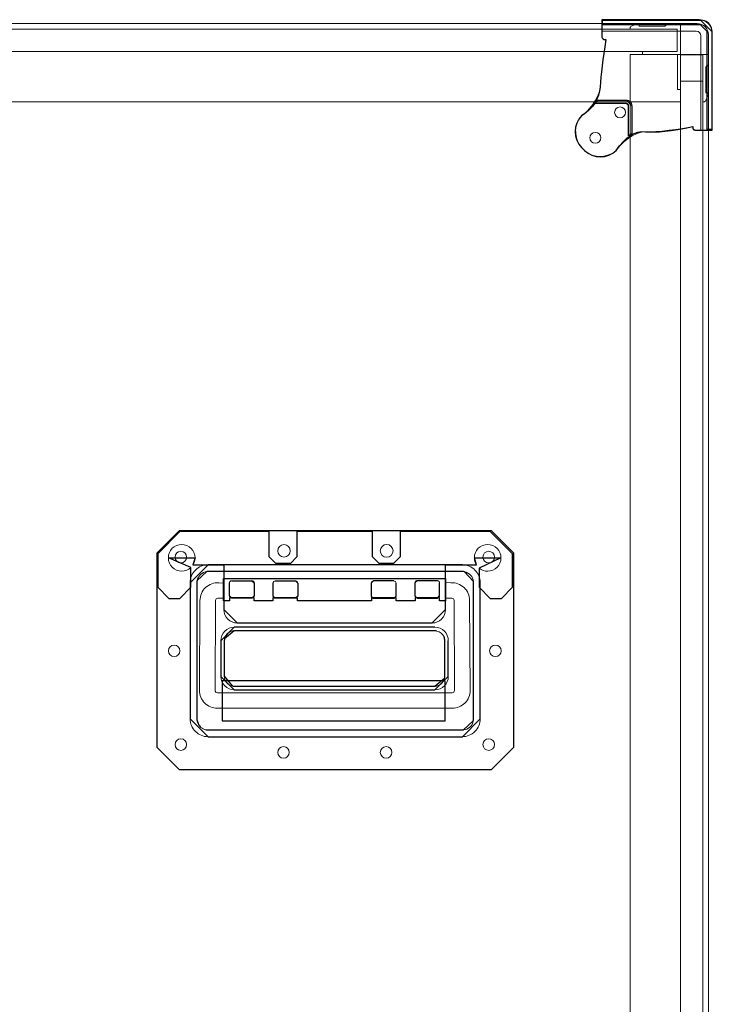
# Model space of a CAD drawing. Units: millimetres. Extents: x -1050 to 999, y -901 to 853.
# Drawn here: x -538 to -227, y -469 to -28 of the extents above; entities that cross this region are included whole.
import ezdxf

# ---------------------------------------------------------------- set-up
doc = ezdxf.new("R2010")
doc.units = ezdxf.units.MM
doc.header["$MEASUREMENT"] = 0
doc.layers.add('LE100FCUK', color=7, linetype='Continuous')

msp = doc.modelspace()

# ---------------------------------------------------------------- linework, layer by layer
at = {"layer": 'LE100FCUK', "color": 5, "lineweight": 13}
for points in [[(-806.03, -29.6738), (-241.5185, -29.6738), (-241.5185, -64.6738), (-806.03, -64.6738), (-806.03, -29.6738)], [(-810.53, -32.1718), (-243.0185, -32.1718), (-243.0185, -42.1718), (-810.53, -42.1718), (-810.53, -32.1718)], [(-264.03, -689.8421), (-264.03, -43.5718), (-229.03, -43.5718), (-229.03, -689.8421), (-264.03, -689.8421)], [(-231.5185, -55.5395), (-231.5185, -579.8504), (-241.5185, -579.8504), (-241.5185, -55.5395), (-231.5185, -55.5395)]]:
    msp.add_lwpolyline(points, dxfattribs=at)
at = {"layer": 'LE100FCUK', "color": 254}
for points in [[(-276.736, -34.8647), (-276.7487, -35.5216), (-276.7487, -35.5216), (-276.7278, -35.7823), (-276.7278, -35.7823), (-276.6558, -36.0336), (-276.6558, -36.0336), (-276.5356, -36.2658), (-276.5356, -36.2658), (-276.3719, -36.4697), (-276.3719, -36.4697), (-276.1712, -36.6373), (-276.1712, -36.6373), (-275.9414, -36.7619), (-275.9414, -36.7619), (-275.6915, -36.8387), (-275.6915, -36.8387), (-275.4313, -36.8647), (-275.4313, -36.8647), (-274.9313, -36.8647), (-274.9313, -36.8647), (-275.429, -40.0476), (-275.429, -40.0476), (-275.878, -43.0747), (-275.878, -43.0747), (-276.2784, -45.9461), (-276.2784, -45.9461), (-276.63, -48.6617), (-276.63, -48.6617), (-276.933, -51.2216), (-276.933, -51.2216), (-277.1873, -53.6257), (-277.1873, -53.6257), (-277.3929, -55.8741), (-277.3929, -55.8741), (-277.5498, -57.9667), (-277.5498, -57.9667), (-277.7957, -59.9333), (-277.7957, -59.9333), (-278.2681, -61.8038), (-278.2681, -61.8038), (-278.967, -63.578), (-278.967, -63.578), (-279.8926, -65.256), (-279.8926, -65.256), (-281.0447, -66.8378), (-281.0447, -66.8378), (-282.4233, -68.3234), (-282.4233, -68.3234), (-284.0285, -69.7128), (-284.0285, -69.7128), (-285.8602, -71.006), (-285.8602, -71.006), (-287.1039, -72.5213), (-287.1039, -72.5213), (-288.028, -74.2502), (-288.028, -74.2502), (-288.597, -76.1261), (-288.597, -76.1261), (-288.7892, -78.077), (-288.7892, -78.077), (-288.597, -80.028), (-288.597, -80.028), (-288.028, -81.9039), (-288.028, -81.9039), (-287.1039, -83.6328), (-287.1039, -83.6328), (-285.8602, -85.1481), (-285.8602, -85.1481), (-284.5024, -86.506), (-284.5024, -86.506), (-282.987, -87.7496), (-282.987, -87.7496), (-281.2581, -88.6737), (-281.2581, -88.6737), (-279.3822, -89.2428), (-279.3822, -89.2428), (-277.4313, -89.4349), (-277.4313, -89.4349), (-275.4804, -89.2428), (-275.4804, -89.2428), (-273.6045, -88.6737), (-273.6045, -88.6737), (-271.8756, -87.7496), (-271.8756, -87.7496), (-270.3602, -86.506), (-270.3602, -86.506), (-268.8056, -84.3873), (-268.8056, -84.3873), (-267.2257, -82.5739), (-267.2257, -82.5739), (-265.6206, -81.0657), (-265.6206, -81.0657), (-263.9903, -79.8626), (-263.9903, -79.8626), (-262.3348, -78.9648), (-262.3348, -78.9648), (-260.6541, -78.3721), (-260.6541, -78.3721), (-258.9483, -78.0847), (-258.9483, -78.0847), (-257.2172, -78.1024), (-257.2172, -78.1024), (-255.3602, -78.2151), (-255.3602, -78.2151), (-253.2769, -78.2125), (-253.2769, -78.2125), (-250.9671, -78.0945), (-250.9671, -78.0945), (-248.4309, -77.8611), (-248.4309, -77.8611), (-245.6683, -77.5124), (-245.6683, -77.5124), (-242.6792, -77.0484), (-242.6792, -77.0484), (-239.4636, -76.469), (-239.4636, -76.469), (-236.0217, -75.7743), (-236.0217, -75.7743), (-236.0217, -76.2743), (-236.0217, -76.2743), (-235.9996, -76.4985), (-235.9996, -76.4985), (-235.9342, -76.7141), (-235.9342, -76.7141), (-235.828, -76.9128), (-235.828, -76.9128), (-235.6851, -77.087), (-235.6851, -77.087), (-235.5109, -77.2299), (-235.5109, -77.2299), (-235.3122, -77.3361), (-235.3122, -77.3361), (-235.0966, -77.4016), (-235.0966, -77.4016), (-234.8723, -77.4236), (-234.8723, -77.4236), (-234.0217, -77.4236), (-234.0217, -77.4236), (-227.2689, -77.4236), (-227.2689, -77.4236), (-227.2689, -33.9236), (-227.2689, -33.9236), (-227.4967, -32.3929), (-227.4967, -32.3929), (-227.6694, -31.6386), (-227.6694, -31.6386), (-227.9565, -30.92), (-227.9565, -30.92), (-228.3511, -30.2544), (-228.3511, -30.2544), (-228.8436, -29.6575), (-228.8436, -29.6575), (-229.4223, -29.1438), (-229.4223, -29.1438), (-230.0734, -28.7256), (-230.0734, -28.7256), (-230.7812, -28.4128), (-230.7812, -28.4128), (-231.5287, -28.213), (-231.5287, -28.213), (-233.086, -27.9236), (-233.086, -27.9236), (-276.7689, -27.9236), (-276.7689, -27.9236), (-276.736, -34.8647)], [(-276.5313, -28.182), (-232.5272, -28.182), (-227.5272, -33.182), (-227.5272, -77.1861), (-227.5272, -77.1861), (-229.5071, -77.1861), (-229.5071, -77.1861), (-229.5071, -33.1619), (-232.5071, -30.1619), (-276.5313, -30.1619), (-276.5313, -30.1619), (-276.5313, -28.182)], [(-278.7313, -63.9395), (-265.7999, -63.9395), (-263.2999, -66.4455), (-263.3305, -79.1236), (-263.3305, -79.1236), (-264.7938, -80.0236), (-264.7938, -80.0236), (-264.7938, -66.4395), (-265.7938, -65.4395), (-279.7313, -65.4395), (-279.7313, -65.4395), (-278.7313, -63.9395)]]:
    msp.add_lwpolyline(points, dxfattribs=at)
at = {"layer": 'LE100FCUK', "color": 254, "lineweight": 5}
for points in [[(-276.5313, -28.182), (-232.5272, -28.182)], [(-232.5071, -30.1619), (-276.5313, -30.1619), (-276.5313, -28.182)], [(-227.5272, -33.182), (-227.5272, -77.1861), (-229.5071, -77.1861), (-229.5071, -33.1619)]]:
    msp.add_lwpolyline(points, dxfattribs=at)
at = {"layer": 'LE100FCUK', "color": 165, "lineweight": 5}
for points in [[(-263.7317, -31.0387), (-261.0451, -29.7728)], [(-260.0185, -30.4238), (-260.0185, -30.7738), (-248.5185, -30.7738)], [(-248.0185, -30.2738), (-248.0185, -30.1738)], [(-247.5185, -29.6738), (-234.0185, -29.6738)], [(-231.5185, -43.6738), (-241.5185, -43.6738), (-241.5185, -59.1558), (-242.9185, -59.1558), (-242.9185, -43.6738), (-243.03, -43.5718), (-258.53, -43.5718), (-258.53, -42.1718), (-243.03, -42.1718), (-243.0298, -41.2738), (-243.0185, -41.2738), (-243.0185, -32.1718), (-248.1362, -32.1718), (-264.0185, -32.1738), (-264.0185, -31.491)], [(-229.0185, -34.6738), (-229.0185, -48.1738)], [(-230.8348, -64.6738), (-231.5185, -64.6738), (-231.5185, -43.6738)], [(-230.1185, -49.1738), (-230.1185, -60.6738), (-229.7685, -60.6738)], [(-229.5185, -48.6738), (-229.6185, -48.6738)], [(-229.0912, -61.6648), (-230.383, -64.3881)]]:
    msp.add_lwpolyline(points, dxfattribs=at)
at = {"layer": 'LE100FCUK', "color": 253, "lineweight": 5}
for points in [[(-276.7689, -33.1236), (-234.442, -33.1286)], [(-232.4422, -35.1286), (-232.4422, -77.4236)]]:
    msp.add_lwpolyline(points, dxfattribs=at)
at = {"layer": 'LE100FCUK', "color": 9, "lineweight": 5}
for points in [[(-265.7938, -65.4395), (-279.7313, -65.4395), (-278.7313, -63.9395)], [(-278.7313, -63.9395), (-265.7999, -63.9395)], [(-263.2999, -66.4455), (-263.3305, -79.1236), (-264.7938, -80.0236), (-264.7938, -66.4395)]]:
    msp.add_lwpolyline(points, dxfattribs=at)
at = {"layer": 'LE100FCUK', "color": 250, "lineweight": 5}
for points in [[(-316.3009, -266.8621), (-326.3009, -256.8621), (-466.3009, -256.8621), (-476.3009, -266.8621), (-476.3009, -353.8621), (-466.3009, -363.8621), (-326.3009, -363.8621), (-316.3009, -353.8621), (-316.3009, -266.8621)], [(-376.6502, -271.591), (-379.6314, -268.591), (-379.6314, -257.1929), (-413.4189, -257.1929), (-413.4189, -268.591), (-416.4002, -271.591), (-422.8596, -271.591), (-425.8408, -268.591), (-425.8408, -257.1929), (-465.9121, -257.1929), (-475.8496, -267.1929), (-475.8496, -282.1929), (-470.8809, -287.1929), (-465.9121, -287.1929), (-460.9434, -282.1929), (-460.9434, -273.3313), (-460.9486, -273.3364)], [(-331.7516, -273.6513), (-331.7559, -273.6477), (-331.7559, -282.1929), (-326.7871, -287.1929), (-321.8184, -287.1929), (-316.8496, -282.1929), (-316.8496, -267.1929), (-326.7871, -257.1929), (-367.2096, -257.1929), (-367.2096, -268.591), (-370.1908, -271.591), (-376.6502, -271.591)], [(-471.0564, -269.0612), (-471.0564, -268.9862)], [(-459.1314, -268.9862), (-459.1314, -269.0237), (-459.1314, -269.0266)], [(-333.9189, -269.0266), (-333.9189, -269.0237), (-333.9189, -268.9862)], [(-321.9939, -268.9862), (-321.9939, -269.0612)], [(-460.0311, -272.1929), (-446.2127, -272.1929), (-446.2127, -292.1929), (-446.2127, -292.2304)], [(-339.3015, -272.1557), (-453.3015, -272.1557)], [(-346.8377, -292.2304), (-346.8377, -292.1929), (-346.8377, -272.1929), (-333.0193, -272.1929)], [(-338.3308, -275.2762), (-338.8118, -275.1834), (-339.3751, -275.1557), (-453.2278, -275.1557), (-453.7912, -275.1834)], [(-461.3015, -280.1557), (-461.3015, -341.1557)], [(-458.181, -279.185), (-458.2738, -279.666), (-458.3015, -280.2293), (-458.3015, -341.082), (-458.2738, -341.6454)], [(-448.9259, -287.1138), (-446.2127, -287.081), (-446.2127, -280.3929), (-448.4463, -280.1994)], [(-443.6978, -288.3427), (-446.3377, -288.3427), (-446.3377, -278.3427), (-346.8377, -278.3427), (-346.8377, -288.3427), (-349.4776, -288.3427), (-349.4776, -286.9016), (-360.4977, -286.9016), (-360.4977, -288.3427), (-368.9675, -288.3427), (-368.9675, -286.9016), (-379.9876, -286.9016), (-379.9876, -288.3427), (-413.1877, -288.3427), (-413.1877, -286.9016), (-424.2078, -286.9016), (-424.2078, -288.3427), (-432.6777, -288.3427), (-432.6777, -286.9016), (-443.6978, -286.9016), (-443.6978, -288.3427)], [(-443.6978, -286.0315), (-443.6978, -280.281)], [(-442.6978, -279.281), (-433.6106, -279.281)], [(-432.6106, -280.281), (-432.6106, -286.0315)], [(-424.1414, -286.1449), (-424.1414, -280.3944)], [(-423.1414, -279.3944), (-414.0542, -279.3944)], [(-413.0542, -280.3944), (-413.0542, -286.1449)], [(-380.1212, -280.3944), (-380.1212, -286.1449)], [(-370.034, -279.3944), (-379.1212, -279.3944)], [(-369.034, -286.1449), (-369.034, -280.3944)], [(-360.5648, -280.281), (-360.5648, -286.0315)], [(-350.4776, -279.281), (-359.5648, -279.281)], [(-349.4776, -286.0315), (-349.4776, -280.281)], [(-344.5089, -280.1994), (-346.8377, -280.081), (-346.8377, -287.0315)], [(-334.422, -342.1264), (-334.3292, -341.6454), (-334.3015, -341.082), (-334.3015, -280.2293), (-334.3292, -279.666)], [(-331.3015, -341.1557), (-331.3015, -280.1557)], [(-456.9141, -288.1453), (-457.1172, -328.4063)], [(-450.1173, -328.4417), (-449.9138, -288.1087)], [(-433.6106, -287.0315), (-442.6978, -287.0315)], [(-414.0542, -287.1449), (-423.1414, -287.1449)], [(-379.1212, -287.1449), (-370.034, -287.1449)], [(-359.5648, -287.0315), (-350.4776, -287.0315)], [(-346.8377, -287.0315), (-344.0166, -287.1016)], [(-343.0415, -288.0962), (-342.8379, -328.4417)], [(-335.838, -328.4063), (-336.0411, -288.1453)], [(-440.2502, -298.1929), (-396.5252, -298.1929), (-352.8002, -298.1929)], [(-351.5892, -300.1371), (-441.5892, -300.1371)], [(-350.7346, -301.8411), (-351.1581, -301.7602), (-351.6285, -301.7371), (-441.5499, -301.7371)], [(-447.5892, -306.1371), (-447.5892, -322.1371)], [(-445.8834, -305.2826), (-445.9661, -305.706), (-445.9892, -306.1764), (-445.9892, -322.0978)], [(-347.2949, -322.9915), (-347.2123, -322.5682), (-347.1892, -322.0978), (-347.1892, -306.1764), (-347.2123, -305.706), (-347.2756, -305.2791), (-347.3805, -304.8604), (-347.5259, -304.454)], [(-345.5892, -322.1371), (-345.5892, -306.1371)], [(-346.9776, -324.1196), (-446.9776, -324.1196), (-446.9776, -342.1196), (-346.9776, -342.1196), (-346.9776, -324.1196)], [(-442.4436, -326.4313), (-442.0203, -326.514), (-441.5499, -326.5371), (-351.6285, -326.5371)], [(-343.8379, -329.4467), (-449.1173, -329.4467)], [(-441.5892, -328.1371), (-351.5892, -328.1371)], [(-449.1173, -336.4467), (-343.8379, -336.4467)], [(-457.4415, -343.9218), (-457.1637, -344.3254), (-456.8345, -344.6887), (-456.4712, -345.0179)], [(-454.273, -346.0391), (-453.7912, -346.128), (-453.2278, -346.1557), (-339.3751, -346.1557), (-338.8118, -346.128)], [(-453.3015, -349.1557), (-339.3015, -349.1557)]]:
    msp.add_lwpolyline(points, dxfattribs=at)
at = {"layer": 'LE100FCUK'}
for points in [[(-316.3009, -266.8621), (-326.3009, -256.8621), (-326.3009, -256.8621), (-466.3009, -256.8621), (-466.3009, -256.8621), (-476.3009, -266.8621), (-476.3009, -266.8621), (-476.3009, -353.8621), (-476.3009, -353.8621), (-466.3009, -363.8621), (-466.3009, -363.8621), (-326.3009, -363.8621), (-326.3009, -363.8621), (-316.3009, -353.8621), (-316.3009, -353.8621), (-316.3009, -266.8621)], [(-376.6502, -271.591), (-379.6314, -268.591), (-379.6314, -268.591), (-379.6314, -257.1929), (-379.6314, -257.1929), (-413.4189, -257.1929), (-413.4189, -257.1929), (-413.4189, -268.591), (-413.4189, -268.591), (-416.4002, -271.591), (-416.4002, -271.591), (-422.8596, -271.591), (-422.8596, -271.591), (-425.8408, -268.591), (-425.8408, -268.591), (-425.8408, -257.1929), (-425.8408, -257.1929), (-465.9121, -257.1929), (-465.9121, -257.1929), (-475.8496, -267.1929), (-475.8496, -267.1929), (-475.8496, -282.1929), (-475.8496, -282.1929), (-470.8809, -287.1929), (-470.8809, -287.1929), (-465.9121, -287.1929), (-465.9121, -287.1929), (-460.9434, -282.1929), (-460.9434, -282.1929), (-460.9434, -273.3313), (-460.9434, -273.3313), (-460.9486, -273.3364), (-471.0564, -269.0612), (-471.0564, -268.9862), (-459.1314, -268.9862), (-459.1314, -269.0237), (-459.1314, -269.0237), (-459.1314, -269.0266), (-460.0311, -272.1929), (-446.2127, -272.1929), (-446.2127, -272.1929), (-446.2127, -292.1929), (-446.2127, -292.1929), (-446.2127, -292.2304), (-440.2502, -298.1929), (-396.5252, -298.1929), (-396.5252, -298.1929), (-352.8002, -298.1929), (-346.8377, -292.2304), (-346.8377, -292.1929), (-346.8377, -292.1929), (-346.8377, -272.1929), (-346.8377, -272.1929), (-333.0193, -272.1929), (-333.9189, -269.0266), (-333.9189, -269.0237), (-333.9189, -269.0237), (-333.9189, -268.9862), (-321.9939, -268.9862), (-321.9939, -269.0612), (-331.7516, -273.6513), (-331.7559, -273.6477), (-331.7559, -273.6477), (-331.7559, -282.1929), (-331.7559, -282.1929), (-326.7871, -287.1929), (-326.7871, -287.1929), (-321.8184, -287.1929), (-321.8184, -287.1929), (-316.8496, -282.1929), (-316.8496, -282.1929), (-316.8496, -267.1929), (-316.8496, -267.1929), (-326.7871, -257.1929), (-326.7871, -257.1929), (-367.2096, -257.1929), (-367.2096, -257.1929), (-367.2096, -268.591), (-367.2096, -268.591), (-370.1908, -271.591), (-370.1908, -271.591), (-376.6502, -271.591)], [(-339.3015, -272.1557), (-453.3015, -272.1557), (-461.3015, -280.1557), (-461.3015, -341.1557), (-453.3015, -349.1557), (-339.3015, -349.1557), (-331.3015, -341.1557), (-331.3015, -280.1557), (-331.3015, -280.1557)], [(-454.273, -346.0391), (-453.7912, -346.128), (-453.7912, -346.128), (-453.2278, -346.1557), (-453.2278, -346.1557), (-339.3751, -346.1557), (-339.3751, -346.1557), (-338.8118, -346.128), (-334.422, -342.1264), (-334.3292, -341.6454), (-334.3292, -341.6454), (-334.3015, -341.082), (-334.3015, -341.082), (-334.3015, -280.2293), (-334.3015, -280.2293), (-334.3292, -279.666), (-338.3308, -275.2762), (-338.8118, -275.1834), (-338.8118, -275.1834), (-339.3751, -275.1557), (-339.3751, -275.1557), (-453.2278, -275.1557), (-453.2278, -275.1557), (-453.7912, -275.1834), (-458.181, -279.185), (-458.2738, -279.666), (-458.2738, -279.666), (-458.3015, -280.2293), (-458.3015, -280.2293), (-458.3015, -341.082), (-458.3015, -341.082), (-458.2738, -341.6454), (-457.4415, -343.9218), (-457.1637, -344.3254), (-457.1637, -344.3254), (-456.8345, -344.6887), (-456.8345, -344.6887), (-456.4712, -345.0179), (-456.4712, -345.0179)], [(-443.6978, -288.3427), (-446.3377, -288.3427), (-446.3377, -288.3427), (-446.3377, -278.3427), (-446.3377, -278.3427), (-346.8377, -278.3427), (-346.8377, -278.3427), (-346.8377, -288.3427), (-346.8377, -288.3427), (-349.4776, -288.3427), (-349.4776, -288.3427), (-349.4776, -286.9016), (-349.4776, -286.9016), (-360.4977, -286.9016), (-360.4977, -286.9016), (-360.4977, -288.3427), (-360.4977, -288.3427), (-368.9675, -288.3427), (-368.9675, -288.3427), (-368.9675, -286.9016), (-368.9675, -286.9016), (-379.9876, -286.9016), (-379.9876, -286.9016), (-379.9876, -288.3427), (-379.9876, -288.3427), (-413.1877, -288.3427), (-413.1877, -288.3427), (-413.1877, -286.9016), (-413.1877, -286.9016), (-424.2078, -286.9016), (-424.2078, -286.9016), (-424.2078, -288.3427), (-424.2078, -288.3427), (-432.6777, -288.3427), (-432.6777, -288.3427), (-432.6777, -286.9016), (-432.6777, -286.9016), (-443.6978, -286.9016), (-443.6978, -286.9016), (-443.6978, -288.3427)], [(-442.6978, -279.281), (-433.6106, -279.281), (-432.6106, -280.281), (-432.6106, -286.0315), (-433.6106, -287.0315), (-442.6978, -287.0315), (-443.6978, -286.0315), (-443.6978, -280.281), (-443.6978, -280.281)], [(-423.1414, -279.3944), (-414.0542, -279.3944), (-413.0542, -280.3944), (-413.0542, -286.1449), (-414.0542, -287.1449), (-423.1414, -287.1449), (-424.1414, -286.1449), (-424.1414, -280.3944), (-424.1414, -280.3944)], [(-370.034, -279.3944), (-379.1212, -279.3944), (-380.1212, -280.3944), (-380.1212, -286.1449), (-379.1212, -287.1449), (-370.034, -287.1449), (-369.034, -286.1449), (-369.034, -280.3944), (-369.034, -280.3944)], [(-350.4776, -279.281), (-359.5648, -279.281), (-360.5648, -280.281), (-360.5648, -286.0315), (-359.5648, -287.0315), (-350.4776, -287.0315), (-349.4776, -286.0315), (-349.4776, -280.281), (-349.4776, -280.281)], [(-351.5892, -300.1371), (-441.5892, -300.1371), (-447.5892, -306.1371), (-447.5892, -322.1371), (-441.5892, -328.1371), (-351.5892, -328.1371), (-345.5892, -322.1371), (-345.5892, -306.1371), (-345.5892, -306.1371)], [(-350.7346, -301.8411), (-351.1581, -301.7602), (-351.1581, -301.7602), (-351.6285, -301.7371), (-351.6285, -301.7371), (-441.5499, -301.7371), (-445.8834, -305.2826), (-445.9661, -305.706), (-445.9661, -305.706), (-445.9892, -306.1764), (-445.9892, -306.1764), (-445.9892, -322.0978), (-442.4436, -326.4313), (-442.0203, -326.514), (-442.0203, -326.514), (-441.5499, -326.5371), (-441.5499, -326.5371), (-351.6285, -326.5371), (-347.2949, -322.9915), (-347.2123, -322.5682), (-347.2123, -322.5682), (-347.1892, -322.0978), (-347.1892, -322.0978), (-347.1892, -306.1764), (-347.1892, -306.1764), (-347.2123, -305.706), (-347.2123, -305.706), (-347.2756, -305.2791), (-347.2756, -305.2791), (-347.3805, -304.8604), (-347.3805, -304.8604), (-347.5259, -304.454), (-347.5259, -304.454)], [(-346.9776, -324.1196), (-446.9776, -324.1196), (-446.9776, -324.1196), (-446.9776, -342.1196), (-446.9776, -342.1196), (-346.9776, -342.1196), (-346.9776, -342.1196), (-346.9776, -324.1196)]]:
    msp.add_lwpolyline(points, dxfattribs=at)
at = {"layer": 'LE100FCUK', "color": 250, "lineweight": 5}
for points, knots in [([(-276.7487, -35.5216), (-276.7659, -36.417), (-275.8791, -36.8647), (-275.4313, -36.8647), (-275.2646, -36.8647), (-275.0146, -36.8647), (-274.9313, -36.8647), (-276.3234, -45.56), (-277.3731, -55.2804), (-277.5498, -57.9667), (-277.9034, -63.3394), (-283.2669, -69.3459), (-285.8602, -71.006), (-290.5743, -75.72), (-288.2173, -82.7911), (-285.8602, -85.1481), (-285.4076, -85.6007), (-284.7287, -86.2797), (-284.5024, -86.506), (-279.7883, -91.22), (-272.7173, -88.863), (-270.3602, -86.506), (-266.248, -80.4494), (-259.5421, -77.8753), (-257.2172, -78.1024), (-252.5673, -78.5567), (-240.7619, -76.7775), (-236.0217, -75.7743), (-236.0217, -75.9409), (-236.0217, -76.1909), (-236.0217, -76.2743), (-236.0217, -77.0405), (-235.2555, -77.4236), (-234.8723, -77.4236), (-232.3378, -77.4236), (-228.5361, -77.4236), (-227.2689, -77.4236), (-227.2689, -62.9236), (-227.2689, -41.1736), (-227.2689, -33.9236), (-227.3448, -33.4134), (-227.4587, -32.648), (-227.4967, -32.3929), (-227.8467, -30.0408), (-230.3597, -28.4302), (-231.5287, -28.213), (-232.0478, -28.1165), (-232.8265, -27.9719), (-233.086, -27.9236), (-247.647, -27.9236), (-269.4884, -27.9236), (-276.7689, -27.9236), (-276.7579, -30.2373), (-276.7415, -33.7078), (-276.736, -34.8647), (-276.7402, -35.0837), (-276.7466, -35.4122), (-276.7487, -35.5216)], [0, 0, 0, 0, 1, 1, 1, 2, 2, 2, 3, 3, 3, 4, 4, 4, 5, 5, 5, 6, 6, 6, 7, 7, 7, 8, 8, 8, 9, 9, 9, 10, 10, 10, 11, 11, 11, 12, 12, 12, 13, 13, 13, 14, 14, 14, 15, 15, 15, 16, 16, 16, 17, 17, 17, 18, 18, 18, 19, 19, 19, 19]), ([(-471.0564, -268.9862), (-471.0554, -267.4038), (-470.4259, -265.8867), (-469.3063, -264.7685), (-468.1867, -263.6503), (-466.6763, -263.0227), (-465.0939, -263.0237), (-463.5116, -263.0247), (-461.9944, -263.6542), (-460.8762, -264.7738), (-459.7581, -265.8934), (-459.1304, -267.4038), (-459.1314, -268.9862)], [0, 0, 0, 0, 1, 1, 1, 2, 2, 2, 3, 3, 3, 4, 4, 4, 4]), ([(-422.0741, -265.8929), (-422.0741, -264.3484), (-420.8221, -263.0963), (-419.2776, -263.0963), (-417.7331, -263.0963), (-416.4811, -264.3484), (-416.4811, -265.8929), (-416.4811, -267.4373), (-417.7331, -268.6894), (-419.2776, -268.6894), (-420.8221, -268.6894), (-422.0741, -267.4374), (-422.0741, -265.8929)], [0, 0, 0, 0, 1, 1, 1, 2, 2, 2, 3, 3, 3, 4, 4, 4, 4]), ([(-376.0776, -265.8929), (-376.0776, -264.3189), (-374.8016, -263.0429), (-373.2276, -263.0429), (-371.6536, -263.0429), (-370.3776, -264.3189), (-370.3776, -265.8929), (-370.3776, -267.4669), (-371.6536, -268.7429), (-373.2276, -268.7429), (-374.8016, -268.7429), (-376.0776, -267.4669), (-376.0776, -265.8929)], [0, 0, 0, 0, 1, 1, 1, 2, 2, 2, 3, 3, 3, 4, 4, 4, 4]), ([(-333.9189, -268.9862), (-333.9179, -267.4038), (-333.2884, -265.8867), (-332.1688, -264.7685), (-331.0492, -263.6503), (-329.5388, -263.0227), (-327.9564, -263.0237), (-326.3741, -263.0247), (-324.8569, -263.6542), (-323.7387, -264.7738), (-322.6206, -265.8934), (-321.9929, -267.4038), (-321.9939, -268.9862)], [0, 0, 0, 0, 1, 1, 1, 2, 2, 2, 3, 3, 3, 4, 4, 4, 4]), ([(-460.9486, -273.3364), (-462.0577, -274.4183), (-463.5445, -275.0238), (-465.0939, -275.0237), (-466.6763, -275.0227), (-468.1934, -274.3931), (-469.3116, -273.2735), (-470.4298, -272.1539), (-471.0574, -270.6435), (-471.0564, -269.0612)], [0, 0, 0, 0, 1, 1, 1, 2, 2, 2, 3, 3, 3, 3]), ([(-468.0776, -268.6929), (-468.0776, -267.2569), (-466.9135, -266.0929), (-465.4776, -266.0929), (-464.0417, -266.0929), (-462.8776, -267.2569), (-462.8776, -268.6929), (-462.8776, -270.1288), (-464.0416, -271.2929), (-465.4776, -271.2929), (-466.9135, -271.2929), (-468.0776, -270.1288), (-468.0776, -268.6929)], [0, 0, 0, 0, 1, 1, 1, 2, 2, 2, 3, 3, 3, 4, 4, 4, 4]), ([(-321.9939, -269.0612), (-321.9949, -270.6435), (-322.6245, -272.1607), (-323.7441, -273.2788), (-324.8637, -274.397), (-326.3741, -275.0247), (-327.9564, -275.0237), (-329.3433, -275.0235), (-330.6856, -274.5384), (-331.7516, -273.6513)], [0, 0, 0, 0, 1, 1, 1, 2, 2, 2, 3, 3, 3, 3]), ([(-330.0776, -268.6929), (-330.0776, -267.2569), (-328.9135, -266.0929), (-327.4776, -266.0929), (-326.0417, -266.0929), (-324.8776, -267.2569), (-324.8776, -268.6929), (-324.8776, -270.1288), (-326.0416, -271.2929), (-327.4776, -271.2929), (-328.9135, -271.2929), (-330.0776, -270.1288), (-330.0776, -268.6929)], [0, 0, 0, 0, 1, 1, 1, 2, 2, 2, 3, 3, 3, 4, 4, 4, 4]), ([(-453.3015, -272.1557), (-455.4219, -272.1544), (-457.456, -272.9954), (-458.9563, -274.4938), (-460.4565, -275.9922), (-461.3001, -278.0353), (-461.3015, -280.1557)], [0, 0, 0, 0, 1, 1, 1, 2, 2, 2, 2]), ([(-331.3015, -280.1557), (-331.3001, -278.0353), (-332.1412, -276.0012), (-333.6396, -274.5009), (-335.138, -273.0006), (-337.1811, -272.157), (-339.3015, -272.1557)], [0, 0, 0, 0, 1, 1, 1, 2, 2, 2, 2]), ([(-448.4463, -280.1994), (-450.6369, -280.0695), (-452.7846, -280.8458), (-454.386, -282.3463), (-455.9873, -283.8468), (-456.9014, -285.9509), (-456.9141, -288.1453)], [0, 0, 0, 0, 1, 1, 1, 2, 2, 2, 2]), ([(-443.6978, -280.281), (-443.6976, -280.0156), (-443.592, -279.7611), (-443.4042, -279.5736), (-443.2165, -279.3861), (-442.9632, -279.2808), (-442.6978, -279.281)], [0, 0, 0, 0, 1, 1, 1, 2, 2, 2, 2]), ([(-433.6106, -279.281), (-433.3452, -279.2811), (-433.0907, -279.3867), (-432.9032, -279.5745), (-432.7157, -279.7623), (-432.6104, -280.0156), (-432.6106, -280.281)], [0, 0, 0, 0, 1, 1, 1, 2, 2, 2, 2]), ([(-424.1414, -280.3944), (-424.1412, -280.129), (-424.0356, -279.8745), (-423.8478, -279.687), (-423.6601, -279.4995), (-423.4068, -279.3942), (-423.1414, -279.3944)], [0, 0, 0, 0, 1, 1, 1, 2, 2, 2, 2]), ([(-414.0542, -279.3944), (-413.7888, -279.3945), (-413.5343, -279.5001), (-413.3468, -279.6879), (-413.1593, -279.8757), (-413.054, -280.129), (-413.0542, -280.3944)], [0, 0, 0, 0, 1, 1, 1, 2, 2, 2, 2]), ([(-379.1212, -279.3944), (-379.3862, -279.3942), (-379.6405, -279.4993), (-379.828, -279.6866), (-380.0156, -279.8739), (-380.121, -280.1293), (-380.1212, -280.3944)], [0, 0, 0, 0, 1, 1, 1, 2, 2, 2, 2]), ([(-369.034, -280.3944), (-369.0338, -280.1293), (-369.139, -279.8751), (-369.3263, -279.6875), (-369.5136, -279.5), (-369.7689, -279.3945), (-370.034, -279.3944)], [0, 0, 0, 0, 1, 1, 1, 2, 2, 2, 2]), ([(-359.5648, -279.281), (-359.8298, -279.2808), (-360.0841, -279.3859), (-360.2716, -279.5732), (-360.4592, -279.7605), (-360.5646, -280.0159), (-360.5648, -280.281)], [0, 0, 0, 0, 1, 1, 1, 2, 2, 2, 2]), ([(-349.4776, -280.281), (-349.4774, -280.0159), (-349.5826, -279.7617), (-349.7698, -279.5741), (-349.9571, -279.3866), (-350.2125, -279.2811), (-350.4776, -279.281)], [0, 0, 0, 0, 1, 1, 1, 2, 2, 2, 2]), ([(-336.0411, -288.1453), (-336.0507, -285.9508), (-336.9618, -283.8568), (-338.561, -282.354), (-340.1602, -280.8512), (-342.3181, -280.0726), (-344.5089, -280.1994)], [0, 0, 0, 0, 1, 1, 1, 2, 2, 2, 2]), ([(-442.6978, -287.0315), (-442.9632, -287.0313), (-443.2176, -286.9257), (-443.4051, -286.7379), (-443.5927, -286.5502), (-443.6979, -286.2968), (-443.6978, -286.0315)], [0, 0, 0, 0, 1, 1, 1, 2, 2, 2, 2]), ([(-432.6106, -286.0315), (-432.6107, -286.2968), (-432.7163, -286.5513), (-432.9041, -286.7388), (-433.0919, -286.9264), (-433.3452, -287.0316), (-433.6106, -287.0315)], [0, 0, 0, 0, 1, 1, 1, 2, 2, 2, 2]), ([(-423.1414, -287.1449), (-423.4068, -287.1447), (-423.6612, -287.0391), (-423.8487, -286.8513), (-424.0363, -286.6636), (-424.1415, -286.4102), (-424.1414, -286.1449)], [0, 0, 0, 0, 1, 1, 1, 2, 2, 2, 2]), ([(-413.0542, -286.1449), (-413.0543, -286.4102), (-413.1599, -286.6647), (-413.3477, -286.8522), (-413.5355, -287.0398), (-413.7888, -287.145), (-414.0542, -287.1449)], [0, 0, 0, 0, 1, 1, 1, 2, 2, 2, 2]), ([(-380.1212, -286.1449), (-380.1214, -286.4099), (-380.0162, -286.6642), (-379.8289, -286.8517), (-379.6416, -287.0392), (-379.3862, -287.1447), (-379.1212, -287.1449)], [0, 0, 0, 0, 1, 1, 1, 2, 2, 2, 2]), ([(-370.034, -287.1449), (-369.7689, -287.145), (-369.5147, -287.0399), (-369.3271, -286.8526), (-369.1396, -286.6653), (-369.0342, -286.4099), (-369.034, -286.1449)], [0, 0, 0, 0, 1, 1, 1, 2, 2, 2, 2]), ([(-360.5648, -286.0315), (-360.565, -286.2965), (-360.4598, -286.5508), (-360.2725, -286.7383), (-360.0852, -286.9258), (-359.8298, -287.0313), (-359.5648, -287.0315)], [0, 0, 0, 0, 1, 1, 1, 2, 2, 2, 2]), ([(-350.4776, -287.0315), (-350.2125, -287.0316), (-349.9583, -286.9265), (-349.7707, -286.7392), (-349.5832, -286.5519), (-349.4778, -286.2965), (-349.4776, -286.0315)], [0, 0, 0, 0, 1, 1, 1, 2, 2, 2, 2]), ([(-446.2127, -292.2304), (-446.2137, -293.8107), (-445.5868, -295.3267), (-444.4701, -296.4449), (-443.3533, -297.5631), (-441.8305, -298.1919), (-440.2502, -298.1929)], [0, 0, 0, 0, 1, 1, 1, 2, 2, 2, 2]), ([(-352.8002, -298.1929), (-351.2198, -298.1939), (-349.7038, -297.567), (-348.5856, -296.4503), (-347.4674, -295.3335), (-346.8387, -293.8107), (-346.8377, -292.2304)], [0, 0, 0, 0, 1, 1, 1, 2, 2, 2, 2]), ([(-441.5892, -300.1371), (-443.1795, -300.1361), (-444.705, -300.7668), (-445.8302, -301.8906), (-446.9555, -303.0144), (-447.5882, -304.5468), (-447.5892, -306.1371)], [0, 0, 0, 0, 1, 1, 1, 2, 2, 2, 2]), ([(-345.5892, -306.1371), (-345.5882, -304.5468), (-346.2189, -303.0212), (-347.3427, -301.896), (-348.4665, -300.7708), (-349.9989, -300.1381), (-351.5892, -300.1371)], [0, 0, 0, 0, 1, 1, 1, 2, 2, 2, 2]), ([(-471.0776, -310.6929), (-471.0776, -309.2569), (-469.9135, -308.0929), (-468.4776, -308.0929), (-467.0417, -308.0929), (-465.8776, -309.2569), (-465.8776, -310.6929), (-465.8776, -312.1288), (-467.0416, -313.2929), (-468.4776, -313.2929), (-469.9135, -313.2929), (-471.0776, -312.1288), (-471.0776, -310.6929)], [0, 0, 0, 0, 1, 1, 1, 2, 2, 2, 3, 3, 3, 4, 4, 4, 4]), ([(-327.0776, -310.6929), (-327.0776, -309.2569), (-325.9135, -308.0929), (-324.4776, -308.0929), (-323.0417, -308.0929), (-321.8776, -309.2569), (-321.8776, -310.6929), (-321.8776, -312.1288), (-323.0416, -313.2929), (-324.4776, -313.2929), (-325.9135, -313.2929), (-327.0776, -312.1288), (-327.0776, -310.6929)], [0, 0, 0, 0, 1, 1, 1, 2, 2, 2, 3, 3, 3, 4, 4, 4, 4]), ([(-447.5892, -322.1371), (-447.5902, -323.7274), (-446.9594, -325.2529), (-445.8356, -326.3781), (-444.7118, -327.5034), (-443.1795, -328.1361), (-441.5892, -328.1371)], [0, 0, 0, 0, 1, 1, 1, 2, 2, 2, 2]), ([(-351.5892, -328.1371), (-349.9989, -328.1381), (-348.4733, -327.5073), (-347.3481, -326.3835), (-346.2229, -325.2597), (-345.5902, -323.7274), (-345.5892, -322.1371)], [0, 0, 0, 0, 1, 1, 1, 2, 2, 2, 2]), ([(-457.1172, -328.4063), (-457.1293, -330.5337), (-456.2931, -332.5781), (-454.7935, -334.0872), (-453.294, -335.5962), (-451.2447, -336.4454), (-449.1173, -336.4467)], [0, 0, 0, 0, 1, 1, 1, 2, 2, 2, 2]), ([(-449.1173, -329.4467), (-449.3836, -329.4465), (-449.6388, -329.3403), (-449.8265, -329.1514), (-450.0142, -328.9625), (-450.1188, -328.7079), (-450.1173, -328.4417)], [0, 0, 0, 0, 1, 1, 1, 2, 2, 2, 2]), ([(-343.8379, -336.4467), (-341.7105, -336.4481), (-339.6703, -335.6015), (-338.1688, -334.0944), (-336.6674, -332.5873), (-335.8286, -330.5337), (-335.838, -328.4063)], [0, 0, 0, 0, 1, 1, 1, 2, 2, 2, 2]), ([(-342.8379, -328.4417), (-342.8367, -328.7079), (-342.9417, -328.9637), (-343.1296, -329.1523), (-343.3175, -329.3409), (-343.5716, -329.4469), (-343.8379, -329.4467)], [0, 0, 0, 0, 1, 1, 1, 2, 2, 2, 2]), ([(-461.3015, -341.1557), (-461.3028, -343.2761), (-460.4618, -345.3102), (-458.9634, -346.8105), (-457.465, -348.3107), (-455.4219, -349.1544), (-453.3015, -349.1557)], [0, 0, 0, 0, 1, 1, 1, 2, 2, 2, 2]), ([(-339.3015, -349.1557), (-337.1811, -349.157), (-335.147, -348.316), (-333.6467, -346.8176), (-332.1464, -345.3192), (-331.3028, -343.2761), (-331.3015, -341.1557)], [0, 0, 0, 0, 1, 1, 1, 2, 2, 2, 2]), ([(-468.0776, -352.6929), (-468.0776, -351.2569), (-466.9135, -350.0929), (-465.4776, -350.0929), (-464.0417, -350.0929), (-462.8776, -351.2569), (-462.8776, -352.6929), (-462.8776, -354.1288), (-464.0416, -355.2929), (-465.4776, -355.2929), (-466.9135, -355.2929), (-468.0776, -354.1288), (-468.0776, -352.6929)], [0, 0, 0, 0, 1, 1, 1, 2, 2, 2, 3, 3, 3, 4, 4, 4, 4]), ([(-330.0776, -352.6929), (-330.0776, -351.2569), (-328.9135, -350.0929), (-327.4776, -350.0929), (-326.0417, -350.0929), (-324.8776, -351.2569), (-324.8776, -352.6929), (-324.8776, -354.1288), (-326.0416, -355.2929), (-327.4776, -355.2929), (-328.9135, -355.2929), (-330.0776, -354.1288), (-330.0776, -352.6929)], [0, 0, 0, 0, 1, 1, 1, 2, 2, 2, 3, 3, 3, 4, 4, 4, 4]), ([(-422.0776, -356.1929), (-422.0776, -354.7569), (-420.9135, -353.5929), (-419.4776, -353.5929), (-418.0417, -353.5929), (-416.8776, -354.7569), (-416.8776, -356.1929), (-416.8776, -357.6288), (-418.0416, -358.7929), (-419.4776, -358.7929), (-420.9135, -358.7929), (-422.0776, -357.6288), (-422.0776, -356.1929)], [0, 0, 0, 0, 1, 1, 1, 2, 2, 2, 3, 3, 3, 4, 4, 4, 4]), ([(-376.0776, -356.1929), (-376.0776, -354.7569), (-374.9135, -353.5929), (-373.4776, -353.5929), (-372.0417, -353.5929), (-370.8776, -354.7569), (-370.8776, -356.1929), (-370.8776, -357.6288), (-372.0416, -358.7929), (-373.4776, -358.7929), (-374.9135, -358.7929), (-376.0776, -357.6288), (-376.0776, -356.1929)], [0, 0, 0, 0, 1, 1, 1, 2, 2, 2, 3, 3, 3, 4, 4, 4, 4])]:
    msp.add_open_spline(points, degree=3, knots=knots, dxfattribs=at)
at = {"layer": 'LE100FCUK', "color": 165, "lineweight": 5}
for points in [[(-261.0451, -29.7728), (-260.822, -29.6677), (-260.561, -29.684), (-260.3528, -29.816), (-260.1446, -29.9481), (-260.0185, -30.1773), (-260.0185, -30.4238)], [(-248.5185, -30.7738), (-248.386, -30.7739), (-248.2589, -30.7214), (-248.1651, -30.6277), (-248.0714, -30.5341), (-248.0186, -30.4064), (-248.0185, -30.2738)], [(-248.0185, -30.1738), (-248.0185, -30.0411), (-247.9657, -29.9139), (-247.8718, -29.8202), (-247.7779, -29.7264), (-247.6512, -29.6738), (-247.5185, -29.6738)], [(-234.0185, -29.6738), (-232.6916, -29.6747), (-231.4194, -30.2026), (-230.4817, -31.1415), (-229.544, -32.0803), (-229.0177, -33.3469), (-229.0185, -34.6738)], [(-229.0185, -48.1738), (-229.0186, -48.3065), (-229.0714, -48.4338), (-229.1653, -48.5275), (-229.2592, -48.6213), (-229.3859, -48.6739), (-229.5185, -48.6738)], [(-229.6185, -48.6738), (-229.7511, -48.6738), (-229.8782, -48.7263), (-229.972, -48.82), (-230.0657, -48.9136), (-230.1185, -49.0413), (-230.1185, -49.1738)], [(-229.7685, -60.6738), (-229.522, -60.6563), (-229.2848, -60.7708), (-229.1454, -60.9749), (-229.0059, -61.179), (-228.9852, -61.4415), (-229.0912, -61.6648)]]:
    msp.add_open_spline(points, degree=3, knots=[0, 0, 0, 0, 1, 1, 1, 2, 2, 2, 2], dxfattribs=at)
at = {"layer": 'LE100FCUK', "color": 254, "lineweight": 5}
for points in [[(-232.5272, -28.182), (-231.2019, -28.1811), (-229.9306, -28.7068), (-228.993, -29.6433), (-228.0553, -30.5797), (-227.528, -31.8567), (-227.5272, -33.182)], [(-229.5071, -33.1619), (-229.5076, -32.3658), (-229.8244, -31.6024), (-230.3877, -31.0398), (-230.951, -30.4772), (-231.711, -30.1614), (-232.5071, -30.1619)]]:
    msp.add_open_spline(points, degree=3, knots=[0, 0, 0, 0, 1, 1, 1, 2, 2, 2, 2], dxfattribs=at)
at = {"layer": 'LE100FCUK', "color": 165, "lineweight": 5}
for points in [[(-264.0185, -31.491), (-264.0185, -31.2973), (-263.9069, -31.1212), (-263.7317, -31.0387)], [(-230.383, -64.3881), (-230.4659, -64.5627), (-230.6416, -64.6739), (-230.8348, -64.6738)]]:
    msp.add_open_spline(points, degree=3, dxfattribs=at)
at = {"layer": 'LE100FCUK', "color": 253, "lineweight": 5}
msp.add_open_spline([(-234.442, -33.1286), (-233.3382, -33.1281), (-232.4429, -34.0248), (-232.4422, -35.1286)], degree=3, dxfattribs=at)
at = {"layer": 'LE100FCUK', "color": 9, "lineweight": 5}
for points in [[(-265.7999, -63.9395), (-265.1362, -63.939), (-264.4996, -64.2027), (-264.0306, -64.6722), (-263.5616, -65.1418), (-263.2987, -65.7818), (-263.2999, -66.4455)], [(-264.7938, -66.4395), (-264.794, -66.1741), (-264.8996, -65.9196), (-265.0873, -65.7321), (-265.2751, -65.5446), (-265.5284, -65.4393), (-265.7938, -65.4395)]]:
    msp.add_open_spline(points, degree=3, knots=[0, 0, 0, 0, 1, 1, 1, 2, 2, 2, 2], dxfattribs=at)
at = {"layer": 'LE100FCUK', "color": 251, "lineweight": 5}
for points in [[(-266.157, -69.4787), (-266.157, -68.1256), (-267.2539, -67.0287), (-268.607, -67.0287), (-269.9601, -67.0287), (-271.057, -68.1256), (-271.057, -69.4786), (-271.057, -70.8317), (-269.9601, -71.9286), (-268.607, -71.9287), (-267.2539, -71.9287), (-266.157, -70.8318), (-266.157, -69.4787)], [(-277.2548, -80.8509), (-277.2548, -79.4978), (-278.3517, -78.4009), (-279.7048, -78.4009), (-281.0579, -78.4009), (-282.1548, -79.4978), (-282.1548, -80.8509), (-282.1548, -82.204), (-281.0579, -83.3009), (-279.7048, -83.3009), (-278.3517, -83.3009), (-277.2548, -82.204), (-277.2548, -80.8509)]]:
    msp.add_open_spline(points, degree=3, knots=[0, 0, 0, 0, 1, 1, 1, 2, 2, 2, 3, 3, 3, 4, 4, 4, 4], dxfattribs=at)
at = {"layer": 'LE100FCUK', "color": 250, "lineweight": 5}
for points in [[(-459.1314, -269.0266), (-459.1315, -270.1453), (-459.4428, -271.2414), (-460.0311, -272.1929)], [(-333.0193, -272.1929), (-333.6075, -271.2413), (-333.919, -270.1453), (-333.9189, -269.0266)], [(-453.7912, -275.1834), (-455.9779, -275.398), (-457.764, -277.0278), (-458.181, -279.185)], [(-334.3292, -279.666), (-334.5438, -277.4793), (-336.1736, -275.6932), (-338.3308, -275.2762)], [(-449.9138, -288.1087), (-449.9107, -287.5627), (-449.4718, -287.1201), (-448.9259, -287.1138)], [(-344.0166, -287.1016), (-343.4758, -287.1153), (-343.0439, -287.5552), (-343.0415, -288.0962)], [(-441.5499, -301.7371), (-443.6579, -301.7223), (-445.4786, -303.2138), (-445.8834, -305.2826)], [(-347.5259, -304.454), (-348.087, -303.0988), (-349.2939, -302.1165), (-350.7346, -301.8411)], [(-445.9892, -322.0978), (-446.0039, -324.2058), (-444.5124, -326.0265), (-442.4436, -326.4313)], [(-351.6285, -326.5371), (-349.5205, -326.5518), (-347.6997, -325.0603), (-347.2949, -322.9915)], [(-458.2738, -341.6454), (-458.1934, -342.4623), (-457.9069, -343.2457), (-457.4415, -343.9218)], [(-338.8118, -346.128), (-336.6251, -345.9134), (-334.839, -344.2835), (-334.422, -342.1264)], [(-456.4712, -345.0179), (-455.8367, -345.5387), (-455.0801, -345.8901), (-454.273, -346.0391)]]:
    msp.add_open_spline(points, degree=3, dxfattribs=at)

doc.saveas('drawing.dxf')
